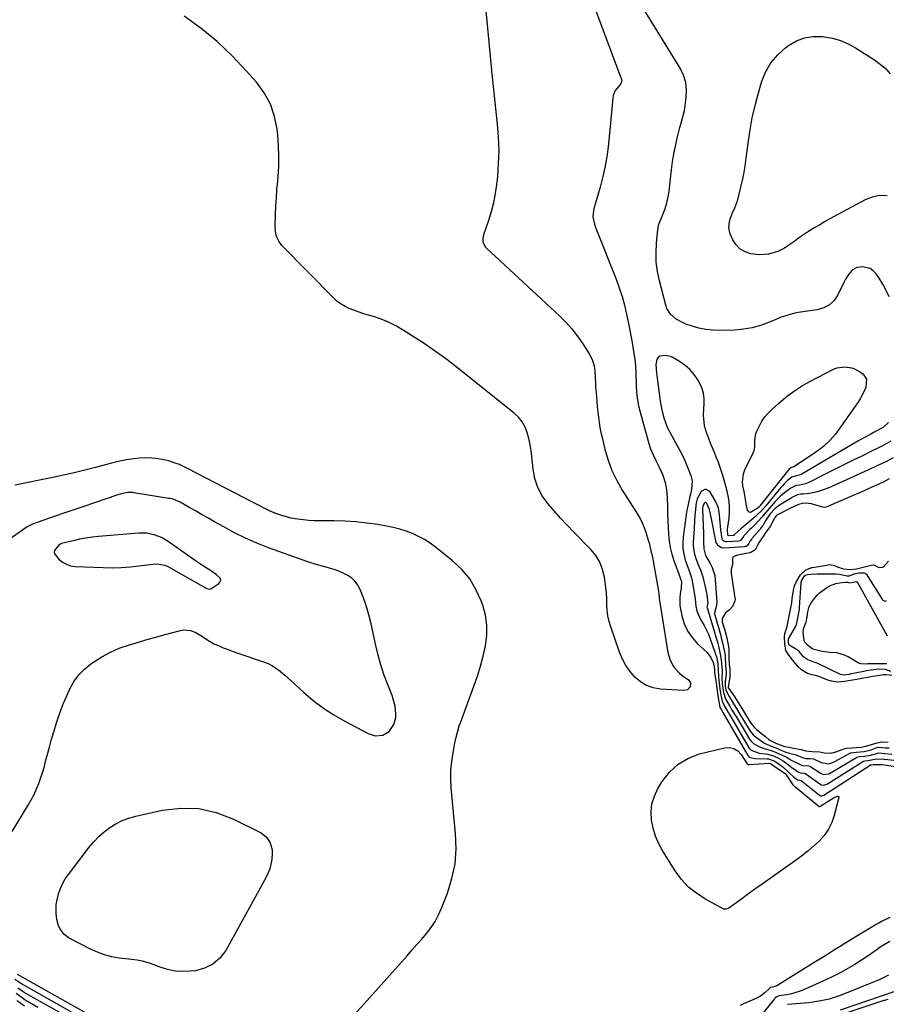
# Model space of a CAD drawing. Units: inches. Extents: x 1890270 to 1895461, y 459005 to 464355.
# Drawn here: x 1893363 to 1893852, y 460100 to 460655 of the extents above; entities that cross this region are included whole.
import ezdxf

# ---------------------------------------------------------------- set-up
doc = ezdxf.new("R2010")
doc.units = ezdxf.units.IN
doc.header["$MEASUREMENT"] = 0
for name, color, linetype in [('1', 7, 'Continuous'), ('7', 7, 'Continuous'), ('8', 7, 'Continuous')]:
    doc.layers.add(name, color=color, linetype=linetype)

msp = doc.modelspace()

# ---------------------------------------------------------------- linework, layer by layer
at = {"layer": '1', "color": 18}
msp.add_polyline3d([(1893468.73, 460334.5, 1730), (1893470.27, 460334.1, 1730), (1893471, 460334.36, 1730), (1893475.5, 460337.27, 1730), (1893476.26, 460338.23, 1730), (1893476.61, 460339.21, 1730), (1893476.33, 460340.22, 1730), (1893474.24, 460342.25, 1730), (1893471.37, 460344.21, 1730), (1893469.91, 460345.15, 1730), (1893466.93, 460347.05, 1730), (1893463.04, 460349.64, 1730), (1893461.12, 460350.97, 1730), (1893447.01, 460360.96, 1730), (1893443.3, 460363.15, 1730), (1893439.17, 460364.72, 1730), (1893434.84, 460365.57, 1730), (1893430.42, 460365.61, 1730), (1893407.77, 460363.76, 1730), (1893404.16, 460363.38, 1730), (1893400.57, 460362.87, 1730), (1893397, 460362.19, 1730), (1893393.46, 460361.39, 1730), (1893386.92, 460359.74, 1730), (1893386.67, 460359.66, 1730), (1893386.16, 460359.49, 1730), (1893385.08, 460358.77, 1730), (1893382.96, 460355.93, 1730), (1893382.73, 460354.86, 1730), (1893383.01, 460353.81, 1730), (1893385.37, 460350.99, 1730), (1893387.39, 460349.36, 1730), (1893389.56, 460348.08, 1730), (1893391.97, 460347.32, 1730), (1893394.53, 460346.91, 1730), (1893410.25, 460346.22, 1730), (1893415.33, 460346.13, 1730), (1893420.4, 460346.23, 1730), (1893425.46, 460346.61, 1730), (1893430.51, 460347.17, 1730), (1893438.32, 460348.26, 1730), (1893440.59, 460348.39, 1730), (1893445.03, 460347.57, 1730), (1893447.09, 460346.62, 1730), (1893467.99, 460334.88, 1730), (1893468.73, 460334.5, 1730)], dxfattribs=at)
at = {"layer": '7', "color": 18}
for points in [[(1893853.61, 460498.89, 1734), (1893851.9, 460502.45, 1734), (1893849.96, 460505.89, 1734), (1893847.86, 460509.26, 1734), (1893846.16, 460511.79, 1734), (1893844.61, 460513.45, 1734), (1893842.86, 460514.71, 1734), (1893838.54, 460515.64, 1734), (1893835.38, 460515.29, 1734), (1893832.76, 460513.92, 1734), (1893830.71, 460511.52, 1734), (1893829.01, 460508.77, 1734), (1893828.26, 460507.33, 1734), (1893824.68, 460499.94, 1734), (1893822.5, 460496.79, 1734), (1893819.89, 460494.24, 1734), (1893816.64, 460492.59, 1734), (1893812.96, 460491.53, 1734), (1893810.07, 460491.18, 1734), (1893807.45, 460490.81, 1734), (1893804.83, 460490.4, 1734), (1893802.23, 460489.92, 1734), (1893799.64, 460489.38, 1734), (1893797.07, 460488.73, 1734), (1893794.54, 460487.99, 1734), (1893792.06, 460487.1, 1734), (1893789.61, 460486.11, 1734), (1893785.46, 460484.3, 1734), (1893780.9, 460482.62, 1734), (1893776.26, 460481.29, 1734), (1893771.49, 460480.51, 1734), (1893766.65, 460480.1, 1734), (1893758.03, 460479.85, 1734), (1893754.07, 460479.96, 1734), (1893750.15, 460480.35, 1734), (1893746.3, 460481.16, 1734), (1893742.49, 460482.25, 1734), (1893738.87, 460483.51, 1734), (1893736.96, 460484.29, 1734), (1893733.4, 460486.3, 1734), (1893730.33, 460488.97, 1734), (1893728.21, 460492.3, 1734), (1893727.52, 460494.2, 1734), (1893724, 460507.87, 1734), (1893722.93, 460513.11, 1734), (1893722.24, 460518.39, 1734), (1893722.11, 460523.7, 1734), (1893722.34, 460529.05, 1734), (1893723.1, 460536.79, 1734), (1893723.65, 460539.71, 1734), (1893724.73, 460542.48, 1734), (1893725.97, 460545.22, 1734), (1893727.01, 460548.04, 1734), (1893728.15, 460551.75, 1734), (1893729.13, 460556.21, 1734), (1893729.46, 460558.48, 1734), (1893730.8, 460570.38, 1734), (1893731.39, 460574.86, 1734), (1893732.1, 460579.32, 1734), (1893732.98, 460583.75, 1734), (1893733.97, 460588.15, 1734), (1893735.46, 460594.19, 1734), (1893735.81, 460595.56, 1734), (1893736.59, 460598.28, 1734), (1893737.42, 460600.98, 1734), (1893738.06, 460603.73, 1734), (1893738.29, 460605.12, 1734), (1893739.13, 460611.17, 1734), (1893739.27, 460615.5, 1734), (1893738.83, 460619.7, 1734), (1893737.55, 460623.73, 1734), (1893735.69, 460627.64, 1734), (1893697.99, 460689.2, 1734)], [(1893679.22, 460683.86, 1734), (1893702.62, 460621.31, 1734), (1893702.73, 460620.85, 1734), (1893702.68, 460619.95, 1734), (1893702.03, 460618.66, 1734), (1893699.12, 460615.03, 1734), (1893697.94, 460612.3, 1734), (1893697.65, 460610.8, 1734), (1893695.21, 460584.97, 1734), (1893694.45, 460578.82, 1734), (1893693.46, 460572.71, 1734), (1893692.13, 460566.67, 1734), (1893690.57, 460560.67, 1734), (1893687.78, 460551.06, 1734), (1893687.46, 460549.89, 1734), (1893686.9, 460547.54, 1734), (1893686.47, 460543.99, 1734), (1893687.44, 460539.69, 1734), (1893688.2, 460537.6, 1734), (1893699.55, 460508.79, 1734), (1893701.31, 460503.95, 1734), (1893702.9, 460499.07, 1734), (1893704.24, 460494.11, 1734), (1893705.41, 460489.09, 1734), (1893706.69, 460482.91, 1734), (1893707.09, 460480.95, 1734), (1893707.87, 460477.03, 1734), (1893708.61, 460473.1, 1734), (1893709.27, 460469.16, 1734), (1893709.91, 460464.82, 1734), (1893710.23, 460462.2, 1734), (1893710.49, 460459.57, 1734), (1893710.65, 460456.94, 1734), (1893710.73, 460454.3, 1734), (1893710.79, 460450.7, 1734), (1893710.83, 460448.93, 1734), (1893711.02, 460445.38, 1734), (1893711.38, 460441.85, 1734), (1893712.01, 460438.37, 1734), (1893712.43, 460436.65, 1734), (1893717.63, 460417.41, 1734), (1893718.86, 460413.55, 1734), (1893720.42, 460409.82, 1734), (1893722.17, 460406.16, 1734), (1893724, 460402.54, 1734), (1893725.88, 460398.34, 1734), (1893727.15, 460394.27, 1734), (1893727.97, 460390.07, 1734), (1893728.32, 460385.81, 1734), (1893728.48, 460380.29, 1734), (1893728.61, 460376.47, 1734), (1893728.75, 460372.65, 1734), (1893728.91, 460368.84, 1734), (1893729.1, 460365.02, 1734), (1893729.46, 460361.24, 1734), (1893730.05, 460357.5, 1734), (1893730.98, 460353.84, 1734), (1893732.13, 460350.22, 1734), (1893735.74, 460340.4, 1734), (1893736.36, 460338.43, 1734), (1893736.31, 460334.75, 1734), (1893735.73, 460331.32, 1734), (1893735.48, 460329.2, 1734), (1893735.56, 460324.96, 1734), (1893735.88, 460322.85, 1734), (1893736.85, 460318.32, 1734), (1893738.16, 460314.16, 1734), (1893739.93, 460310.26, 1734), (1893742.39, 460306.75, 1734), (1893745.31, 460303.51, 1734), (1893750.65, 460298.61, 1734), (1893751.54, 460297.69, 1734), (1893753, 460295.62, 1734), (1893754.29, 460292.81, 1734), (1893754.73, 460291.35, 1734), (1893755, 460288.76, 1734), (1893755.05, 460287.69, 1734), (1893755.11, 460287.12, 1734), (1893755.77, 460282.44, 1734), (1893756.1, 460280.05, 1734), (1893756.8, 460275.26, 1734), (1893757.16, 460272.87, 1734), (1893757.82, 460268.57, 1734), (1893758.06, 460267.63, 1734), (1893758.96, 460266, 1734), (1893759.78, 460264.64, 1734), (1893773.87, 460240.35, 1734), (1893773.96, 460240.2, 1734), (1893774.16, 460239.91, 1734), (1893774.66, 460239.45, 1734), (1893776.87, 460238.76, 1734), (1893778.1, 460238.64, 1734), (1893784.78, 460238.54, 1734), (1893785.51, 460238.5, 1734), (1893789.08, 460237.12, 1734), (1893790.43, 460236.28, 1734), (1893793.56, 460233.91, 1734), (1893797.2, 460230.63, 1734), (1893799.64, 460228.29, 1734), (1893801.85, 460226.6, 1734), (1893803.11, 460226.47, 1734), (1893803.64, 460226.31, 1734), (1893803.88, 460226.16, 1734), (1893814.27, 460218.02, 1734), (1893814.4, 460217.93, 1734), (1893814.96, 460217.68, 1734), (1893815.54, 460217.64, 1734), (1893816.64, 460218.07, 1734), (1893842.92, 460234.96, 1734), (1893842.97, 460234.99, 1734), (1893843.08, 460235.04, 1734), (1893843.38, 460235.09, 1734), (1893844.52, 460235.2, 1734), (1893849.05, 460235.25, 1734), (1893849.37, 460235.21, 1734), (1893849.54, 460235.19, 1734), (1893857.17, 460234.16, 1734)], [(1893626.15, 460659.98, 1736), (1893626.68, 460654.12, 1736), (1893627.22, 460648.26, 1736), (1893629.26, 460626.54, 1736), (1893629.33, 460625.83, 1736), (1893629.49, 460624.43, 1736), (1893629.92, 460620.91, 1736), (1893632.56, 460596.18, 1736), (1893633.12, 460588.77, 1736), (1893633.37, 460581.36, 1736), (1893633.15, 460573.95, 1736), (1893632.62, 460566.53, 1736), (1893632.18, 460562.18, 1736), (1893631.45, 460556.98, 1736), (1893630.49, 460551.84, 1736), (1893629.16, 460546.78, 1736), (1893627.59, 460541.78, 1736), (1893624.77, 460533.82, 1736), (1893624.36, 460531.83, 1736), (1893624.48, 460529.8, 1736), (1893625.74, 460527.09, 1736), (1893626.42, 460526.33, 1736), (1893667.76, 460487.99, 1736), (1893671.26, 460484.48, 1736), (1893674.57, 460480.82, 1736), (1893677.61, 460476.92, 1736), (1893680.45, 460472.86, 1736), (1893684.14, 460467.14, 1736), (1893684.93, 460465.79, 1736), (1893686.23, 460462.97, 1736), (1893687.11, 460459.98, 1736), (1893687.6, 460456.9, 1736), (1893687.77, 460453.42, 1736), (1893687.93, 460450.04, 1736), (1893688.04, 460448.36, 1736), (1893688.43, 460442.68, 1736), (1893688.65, 460439.75, 1736), (1893688.91, 460436.83, 1736), (1893689.22, 460433.91, 1736), (1893689.56, 460430.99, 1736), (1893689.96, 460428.09, 1736), (1893690.44, 460425.2, 1736), (1893691.01, 460422.32, 1736), (1893691.65, 460419.46, 1736), (1893693.23, 460412.84, 1736), (1893695.01, 460406.8, 1736), (1893697.16, 460400.92, 1736), (1893699.9, 460395.29, 1736), (1893703.02, 460389.82, 1736), (1893711.68, 460376.28, 1736), (1893713.07, 460373.9, 1736), (1893714.33, 460371.44, 1736), (1893715.39, 460368.9, 1736), (1893716.32, 460366.29, 1736), (1893717.74, 460361.69, 1736), (1893718.12, 460360.27, 1736), (1893718.81, 460357.4, 1736), (1893719.24, 460355.76, 1736), (1893720.06, 460352.21, 1736), (1893720.29, 460351.01, 1736), (1893723.47, 460332.98, 1736), (1893723.7, 460331.37, 1736), (1893724.06, 460327.34, 1736), (1893724.18, 460326.54, 1736), (1893728.79, 460298.43, 1736), (1893729.81, 460294.65, 1736), (1893731.55, 460291.14, 1736), (1893732.7, 460289.54, 1736), (1893735.37, 460286.7, 1736), (1893736.9, 460285.46, 1736), (1893740.33, 460283, 1736), (1893741.54, 460281.24, 1736), (1893741.32, 460279.11, 1736), (1893739.76, 460277.44, 1736), (1893737.54, 460276.92, 1736), (1893724.52, 460277.8, 1736), (1893720.5, 460278.53, 1736), (1893716.74, 460279.8, 1736), (1893713.36, 460281.87, 1736), (1893710.22, 460284.47, 1736), (1893707.52, 460287.67, 1736), (1893705.13, 460291.05, 1736), (1893703.2, 460294.71, 1736), (1893701.57, 460298.56, 1736), (1893696.56, 460312.88, 1736), (1893695.65, 460315.94, 1736), (1893694.95, 460319.05, 1736), (1893694.56, 460322.2, 1736), (1893694.37, 460325.39, 1736), (1893694.27, 460328.6, 1736), (1893694.09, 460331.81, 1736), (1893693.79, 460335.01, 1736), (1893693.4, 460338.2, 1736), (1893693.02, 460340.9, 1736), (1893691.97, 460345.23, 1736), (1893690.42, 460349.32, 1736), (1893688.12, 460353.04, 1736), (1893685.32, 460356.51, 1736), (1893675.79, 460366.19, 1736), (1893671.99, 460370.15, 1736), (1893668.25, 460374.15, 1736), (1893664.6, 460378.24, 1736), (1893661.01, 460382.38, 1736), (1893657.93, 460386.76, 1736), (1893655.44, 460391.39, 1736), (1893653.83, 460396.39, 1736), (1893652.8, 460401.65, 1736), (1893652.08, 460408.8, 1736), (1893651.64, 460412.22, 1736), (1893651.08, 460415.61, 1736), (1893650.33, 460418.98, 1736), (1893649.46, 460422.31, 1736), (1893648.23, 460425.45, 1736), (1893646.65, 460428.36, 1736), (1893644.57, 460430.92, 1736), (1893642.14, 460433.26, 1736), (1893610.29, 460458.67, 1736), (1893604.09, 460463.44, 1736), (1893597.79, 460468.07, 1736), (1893591.33, 460472.48, 1736), (1893584.77, 460476.75, 1736), (1893579.19, 460480.25, 1736), (1893575.27, 460482.49, 1736), (1893571.25, 460484.51, 1736), (1893567.08, 460486.19, 1736), (1893562.8, 460487.65, 1736), (1893559.23, 460488.71, 1736), (1893556.68, 460489.51, 1736), (1893554.14, 460490.35, 1736), (1893551.62, 460491.26, 1736), (1893549.12, 460492.21, 1736), (1893546.73, 460493.33, 1736), (1893544.45, 460494.64, 1736), (1893542.36, 460496.23, 1736), (1893540.39, 460498, 1736), (1893511.11, 460527.8, 1736), (1893509.3, 460530.13, 1736), (1893508.09, 460532.82, 1736), (1893507.43, 460535.73, 1736), (1893507.29, 460538.71, 1736), (1893507.52, 460545.17, 1736), (1893507.74, 460549.91, 1736), (1893508, 460554.64, 1736), (1893508.34, 460559.37, 1736), (1893508.74, 460564.09, 1736), (1893508.95, 460566.39, 1736), (1893509.31, 460572.25, 1736), (1893509.45, 460578.12, 1736), (1893509.24, 460583.99, 1736), (1893508.81, 460589.85, 1736), (1893508.46, 460593.25, 1736), (1893507, 460600.51, 1736), (1893504.71, 460607.41, 1736), (1893501.18, 460613.76, 1736), (1893496.82, 460619.75, 1736), (1893491.24, 460626.06, 1736), (1893483.12, 460634.58, 1736), (1893474.61, 460642.66, 1736), (1893465.53, 460650.07, 1736), (1893456.06, 460657.06, 1736)], [(1893852.49, 460555.79, 1736), (1893848.22, 460555.96, 1736), (1893844.04, 460555.07, 1736), (1893839.93, 460553.49, 1736), (1893822.5, 460544.09, 1736), (1893819.77, 460542.59, 1736), (1893817.06, 460541.06, 1736), (1893814.37, 460539.49, 1736), (1893811.7, 460537.89, 1736), (1893808.13, 460535.7, 1736), (1893804.72, 460533.45, 1736), (1893803.05, 460532.28, 1736), (1893799.71, 460529.91, 1736), (1893796.38, 460527.55, 1736), (1893794.48, 460526.32, 1736), (1893790.73, 460524.45, 1736), (1893788.75, 460523.72, 1736), (1893785.46, 460522.85, 1736), (1893780.48, 460522.47, 1736), (1893775.61, 460523.06, 1736), (1893772.35, 460524.11, 1736), (1893769.5, 460525.69, 1736), (1893767.25, 460528.06, 1736), (1893765.41, 460530.95, 1736), (1893763.94, 460534.34, 1736), (1893763.12, 460537.73, 1736), (1893763.48, 460541.21, 1736), (1893764.09, 460543.17, 1736), (1893765.25, 460546.14, 1736), (1893766.61, 460549.04, 1736), (1893767.73, 460552.02, 1736), (1893768.18, 460553.55, 1736), (1893769.61, 460559.19, 1736), (1893770.64, 460563.58, 1736), (1893771.55, 460567.99, 1736), (1893772.29, 460572.43, 1736), (1893772.92, 460576.89, 1736), (1893773.77, 460583.84, 1736), (1893774.94, 460591.76, 1736), (1893776.36, 460599.62, 1736), (1893778.17, 460607.4, 1736), (1893780.24, 460615.13, 1736), (1893781.61, 460619.78, 1736), (1893783.9, 460625.45, 1736), (1893786.84, 460630.67, 1736), (1893790.72, 460635.23, 1736), (1893795.25, 460639.34, 1736), (1893796.8, 460640.49, 1736), (1893801.23, 460643.04, 1736), (1893805.86, 460644.86, 1736), (1893810.78, 460645.56, 1736), (1893815.9, 460645.53, 1736), (1893816.95, 460645.4, 1736), (1893821.6, 460644.51, 1736), (1893826.11, 460643.22, 1736), (1893830.4, 460641.35, 1736), (1893834.56, 460639.09, 1736), (1893845.26, 460632.33, 1736), (1893848.47, 460630.01, 1736), (1893851.46, 460627.47, 1736), (1893854.13, 460624.59, 1736)], [(1893853.18, 460428.03, 1732), (1893850.4, 460425.32, 1732), (1893846.91, 460423.44, 1732), (1893845.11, 460422.48, 1732), (1893843.23, 460421.47, 1732), (1893839.56, 460419.46, 1732), (1893835.93, 460417.4, 1732), (1893803.9, 460398.75, 1732), (1893802.82, 460398.24, 1732), (1893800.48, 460397.7, 1732), (1893798.72, 460397.15, 1732), (1893796.29, 460395.23, 1732), (1893794.3, 460393.38, 1732), (1893793.37, 460392.4, 1732), (1893792.47, 460391.37, 1732), (1893783.95, 460381.12, 1732), (1893781.09, 460377.87, 1732), (1893779.56, 460376.33, 1732), (1893778.76, 460375.6, 1732), (1893777.94, 460374.89, 1732), (1893769.84, 460368.17, 1732), (1893766.38, 460364.95, 1732), (1893766.21, 460364.63, 1732), (1893766.17, 460364.56, 1732), (1893765.89, 460364.36, 1732), (1893763.08, 460364.2, 1732), (1893762.8, 460364.33, 1732), (1893762.59, 460364.56, 1732), (1893762.54, 460364.7, 1732), (1893762.44, 460367.66, 1732), (1893762.58, 460369.22, 1732), (1893763.23, 460374.03, 1732), (1893763.49, 460377.21, 1732), (1893763.53, 460380.38, 1732), (1893763.23, 460383.54, 1732), (1893762.71, 460386.68, 1732), (1893761.95, 460390.13, 1732), (1893760.95, 460394.17, 1732), (1893759.82, 460398.17, 1732), (1893758.5, 460402.1, 1732), (1893757.04, 460406, 1732), (1893756.03, 460408.5, 1732), (1893754.97, 460411.11, 1732), (1893753.91, 460413.72, 1732), (1893752.84, 460416.33, 1732), (1893751.77, 460418.93, 1732), (1893750.46, 460422.31, 1732), (1893749.46, 460426.15, 1732), (1893749.14, 460428.12, 1732), (1893748.87, 460432.1, 1732), (1893749, 460436.09, 1732), (1893749.21, 460438.45, 1732), (1893749.19, 460441.57, 1732), (1893748.8, 460444.6, 1732), (1893747.87, 460447.51, 1732), (1893746.57, 460450.34, 1732), (1893745.61, 460452.01, 1732), (1893743.51, 460455.06, 1732), (1893741.15, 460457.85, 1732), (1893738.37, 460460.24, 1732), (1893735.33, 460462.35, 1732), (1893731.57, 460464.55, 1732), (1893730.15, 460465.2, 1732), (1893727.19, 460465.82, 1732), (1893724.18, 460465.36, 1732), (1893723.2, 460464.71, 1732), (1893722.57, 460463.72, 1732), (1893721.99, 460460.42, 1732), (1893722.28, 460456.12, 1732), (1893722.5, 460454.41, 1732), (1893724.16, 460441.58, 1732), (1893724.59, 460438.82, 1732), (1893725.11, 460436.07, 1732), (1893725.77, 460433.36, 1732), (1893726.53, 460430.67, 1732), (1893727.44, 460428.02, 1732), (1893728.45, 460425.42, 1732), (1893729.63, 460422.89, 1732), (1893730.91, 460420.41, 1732), (1893735.48, 460412.15, 1732), (1893736.92, 460409.41, 1732), (1893738.27, 460406.64, 1732), (1893739.49, 460403.81, 1732), (1893740.63, 460400.94, 1732), (1893741.67, 460398.12, 1732), (1893742.38, 460395.11, 1732), (1893742.01, 460390.18, 1732), (1893741.51, 460387.59, 1732), (1893741.22, 460386.31, 1732), (1893740.18, 460381.86, 1732), (1893739.29, 460377.61, 1732), (1893739.02, 460375.9, 1732), (1893737.38, 460363.49, 1732), (1893737.17, 460360.23, 1732), (1893737.25, 460356.99, 1732), (1893737.77, 460353.79, 1732), (1893738.58, 460350.62, 1732), (1893740.14, 460345.88, 1732), (1893740.69, 460344.34, 1732), (1893742.09, 460340.53, 1732), (1893742.26, 460339.74, 1732), (1893743.79, 460331.09, 1732), (1893744.06, 460328.65, 1732), (1893744.46, 460324.59, 1732), (1893745.12, 460321.84, 1732), (1893746.19, 460319.1, 1732), (1893747.98, 460315.93, 1732), (1893749.23, 460313.68, 1732), (1893750.38, 460311.4, 1732), (1893751.41, 460309.05, 1732), (1893752.36, 460306.67, 1732), (1893755.49, 460298.08, 1732), (1893756.31, 460295.31, 1732), (1893756.91, 460291.79, 1732), (1893757.18, 460288.9, 1732), (1893757.27, 460284.53, 1732), (1893757.61, 460281.38, 1732), (1893758.07, 460277.89, 1732), (1893758.64, 460274.41, 1732), (1893759.32, 460270.96, 1732), (1893760.64, 460268.15, 1732), (1893762.82, 460264.58, 1732), (1893763.26, 460263.84, 1732), (1893763.48, 460263.47, 1732), (1893774.31, 460244.97, 1732), (1893774.63, 460244.47, 1732), (1893775.65, 460243.42, 1732), (1893780.2, 460241.74, 1732), (1893783.84, 460241.25, 1732), (1893785.15, 460241.05, 1732), (1893788.33, 460240.11, 1732), (1893791.06, 460238.83, 1732), (1893793.78, 460237.28, 1732), (1893796.8, 460235.01, 1732), (1893798.8, 460233.37, 1732), (1893802.66, 460230.96, 1732), (1893803.38, 460230.65, 1732), (1893805.75, 460230.43, 1732), (1893806.19, 460230.26, 1732), (1893806.4, 460230.15, 1732), (1893806.6, 460230.02, 1732), (1893814.44, 460224.28, 1732), (1893815.43, 460223.77, 1732), (1893816.73, 460223.65, 1732), (1893817.88, 460223.97, 1732), (1893818.44, 460224.25, 1732), (1893818.71, 460224.41, 1732), (1893839.02, 460237.12, 1732), (1893839.78, 460237.41, 1732), (1893841.63, 460237.53, 1732), (1893846.28, 460238.46, 1732), (1893850.64, 460238.31, 1732), (1893851.15, 460238.25, 1732), (1893856.09, 460237.7, 1732)], [(1893840.76, 460452.35, 1734), (1893840.33, 460448.01, 1734), (1893839.45, 460445.74, 1734), (1893837.24, 460441.41, 1734), (1893835.92, 460439.36, 1734), (1893824.64, 460423.35, 1734), (1893823.22, 460421.46, 1734), (1893820.11, 460417.91, 1734), (1893816.64, 460414.68, 1734), (1893814.81, 460413.18, 1734), (1893810.96, 460410.43, 1734), (1893799.7, 460403.07, 1734), (1893799.54, 460402.99, 1734), (1893799.22, 460402.85, 1734), (1893798.53, 460402.71, 1734), (1893798.23, 460402.6, 1734), (1893797.12, 460401.63, 1734), (1893796.26, 460400.66, 1734), (1893780.83, 460381.21, 1734), (1893780.58, 460380.9, 1734), (1893780.05, 460380.3, 1734), (1893779.19, 460379.47, 1734), (1893775.37, 460377.37, 1734), (1893774.63, 460377.43, 1734), (1893773.58, 460378.62, 1734), (1893772.84, 460382.1, 1734), (1893772.29, 460385.85, 1734), (1893771.73, 460389.11, 1734), (1893771.09, 460392.22, 1734), (1893770.84, 460394.55, 1734), (1893771.39, 460399.08, 1734), (1893772.2, 460401.29, 1734), (1893776.91, 460411, 1734), (1893777.42, 460412.3, 1734), (1893777.8, 460414.36, 1734), (1893777.79, 460417.81, 1734), (1893778.37, 460421.79, 1734), (1893778.88, 460423.05, 1734), (1893780.35, 460426.05, 1734), (1893781.83, 460428.68, 1734), (1893783.5, 460431.18, 1734), (1893785.45, 460433.46, 1734), (1893787.58, 460435.61, 1734), (1893791.12, 460438.79, 1734), (1893795.28, 460442.26, 1734), (1893799.59, 460445.51, 1734), (1893804.12, 460448.43, 1734), (1893808.81, 460451.13, 1734), (1893821.73, 460457.95, 1734), (1893824, 460458.84, 1734), (1893828.69, 460459.4, 1734), (1893832.29, 460458.76, 1734), (1893834.09, 460458.16, 1734), (1893837.39, 460456.43, 1734), (1893838.96, 460455.23, 1734), (1893840.76, 460452.35, 1734)], [(1893549.13, 460090.99, 1734), (1893581.66, 460127.47, 1734), (1893584.43, 460130.6, 1734), (1893587.2, 460133.74, 1734), (1893589.94, 460136.91, 1734), (1893592.67, 460140.08, 1734), (1893595.2, 460143.37, 1734), (1893597.5, 460146.81, 1734), (1893599.44, 460150.46, 1734), (1893601.14, 460154.25, 1734), (1893604.43, 460162.72, 1734), (1893606.98, 460170.95, 1734), (1893608.73, 460179.28, 1734), (1893609.31, 460187.78, 1734), (1893609.09, 460196.38, 1734), (1893606.61, 460222.16, 1734), (1893606.33, 460227.1, 1734), (1893606.44, 460232.04, 1734), (1893606.88, 460236.97, 1734), (1893607.62, 460241.87, 1734), (1893608.45, 460246.36, 1734), (1893609.19, 460249.97, 1734), (1893610.05, 460253.55, 1734), (1893611.12, 460257.07, 1734), (1893611.73, 460258.81, 1734), (1893619.4, 460279.37, 1734), (1893621.34, 460284.99, 1734), (1893623.12, 460290.65, 1734), (1893624.63, 460296.39, 1734), (1893625.96, 460302.19, 1734), (1893626.66, 460307.98, 1734), (1893626.73, 460313.73, 1734), (1893625.85, 460319.41, 1734), (1893624.34, 460325.05, 1734), (1893623.49, 460327.42, 1734), (1893620.56, 460333.85, 1734), (1893617, 460339.83, 1734), (1893612.49, 460345.15, 1734), (1893607.36, 460350.01, 1734), (1893597.69, 460357.74, 1734), (1893594.63, 460359.98, 1734), (1893591.46, 460362.04, 1734), (1893588.13, 460363.83, 1734), (1893584.69, 460365.43, 1734), (1893581.13, 460366.77, 1734), (1893577.52, 460367.94, 1734), (1893573.84, 460368.86, 1734), (1893570.12, 460369.62, 1734), (1893565.28, 460370.44, 1734), (1893559.08, 460371.33, 1734), (1893552.87, 460372.01, 1734), (1893546.63, 460372.37, 1734), (1893540.38, 460372.52, 1734), (1893532.45, 460372.51, 1734), (1893529.34, 460372.59, 1734), (1893526.23, 460372.76, 1734), (1893523.14, 460373.08, 1734), (1893518.65, 460373.72, 1734), (1893516.29, 460374.17, 1734), (1893511.64, 460375.37, 1734), (1893508.33, 460376.49, 1734), (1893504.87, 460377.87, 1734), (1893501.52, 460379.47, 1734), (1893498.22, 460381.19, 1734), (1893494.91, 460382.9, 1734), (1893457.94, 460402.11, 1734), (1893455.65, 460403.22, 1734), (1893453.32, 460404.25, 1734), (1893450.93, 460405.14, 1734), (1893447.26, 460406.32, 1734), (1893443.58, 460407.23, 1734), (1893439.83, 460407.77, 1734), (1893437.76, 460407.93, 1734), (1893434.33, 460408.05, 1734), (1893430.91, 460407.96, 1734), (1893427.51, 460407.61, 1734), (1893423.52, 460406.91, 1734), (1893420.7, 460406.35, 1734), (1893417.88, 460405.75, 1734), (1893415.08, 460405.08, 1734), (1893412.29, 460404.36, 1734), (1893405.92, 460402.66, 1734), (1893399.93, 460401.11, 1734), (1893393.93, 460399.65, 1734), (1893387.91, 460398.3, 1734), (1893381.86, 460397.02, 1734), (1893360.55, 460392.74, 1734)], [(1893855.8, 460408.04, 1728), (1893851.23, 460405.72, 1728), (1893846.61, 460403.49, 1728), (1893841.95, 460401.34, 1728), (1893821.29, 460392.03, 1728), (1893819.49, 460391.26, 1728), (1893815.83, 460389.86, 1728), (1893813.2, 460388.99, 1728), (1893808.68, 460388, 1728), (1893804.96, 460387.67, 1728), (1893803.6, 460387.53, 1728), (1893801.85, 460387.15, 1728), (1893798.58, 460385.66, 1728), (1893798.19, 460385.43, 1728), (1893791.65, 460381.35, 1728), (1893789.18, 460379.45, 1728), (1893786.49, 460376.46, 1728), (1893784.09, 460373.05, 1728), (1893782.23, 460369.95, 1728), (1893781.41, 460368.84, 1728), (1893780.75, 460367.97, 1728), (1893776.3, 460362.83, 1728), (1893776.02, 460362.48, 1728), (1893775.24, 460361.38, 1728), (1893774.42, 460359.81, 1728), (1893773.39, 460358.52, 1728), (1893772.66, 460358.14, 1728), (1893772.27, 460358.03, 1728), (1893771.86, 460357.97, 1728), (1893760.55, 460357.19, 1728), (1893759.04, 460357.34, 1728), (1893757.09, 460358.5, 1728), (1893756.28, 460359.74, 1728), (1893756.04, 460360.46, 1728), (1893752.92, 460375.6, 1728), (1893752.79, 460376.28, 1728), (1893752.3, 460379.02, 1728), (1893750.66, 460382.42, 1728), (1893750.3, 460382.71, 1728), (1893749.94, 460382.84, 1728), (1893749.58, 460382.72, 1728), (1893749.21, 460382.43, 1728), (1893748.68, 460381.51, 1728), (1893748.34, 460379.82, 1728), (1893748.34, 460379.11, 1728), (1893748.78, 460365.42, 1728), (1893748.83, 460363.87, 1728), (1893748.89, 460360.76, 1728), (1893748.97, 460356.9, 1728), (1893750.07, 460353.08, 1728), (1893750.82, 460351.66, 1728), (1893752.67, 460348.49, 1728), (1893753.77, 460346.34, 1728), (1893755.21, 460341.73, 1728), (1893755.51, 460339.33, 1728), (1893756.3, 460326.94, 1728), (1893756.22, 460324.85, 1728), (1893755.08, 460320.79, 1728), (1893755.11, 460319.78, 1728), (1893755.16, 460319.58, 1728), (1893758.36, 460308.45, 1728), (1893758.85, 460306.65, 1728), (1893759.74, 460303.03, 1728), (1893760.13, 460301.21, 1728), (1893760.83, 460297.72, 1728), (1893760.89, 460297.47, 1728), (1893761.02, 460296.67, 1728), (1893761.03, 460296.03, 1728), (1893761.31, 460291.29, 1728), (1893761.59, 460287.37, 1728), (1893761.57, 460286.42, 1728), (1893761.16, 460282.03, 1728), (1893761.09, 460279.49, 1728), (1893761.45, 460277.22, 1728), (1893763.23, 460273.6, 1728), (1893765.66, 460269.74, 1728), (1893768.05, 460265.82, 1728), (1893770.18, 460262.3, 1728), (1893770.65, 460261.52, 1728), (1893770.88, 460261.14, 1728), (1893775.18, 460254.11, 1728), (1893776.78, 460252.02, 1728), (1893777.56, 460251.32, 1728), (1893777.98, 460250.99, 1728), (1893782.62, 460247.7, 1728), (1893782.89, 460247.51, 1728), (1893784.36, 460246.78, 1728), (1893788.05, 460245.3, 1728), (1893790.5, 460244.29, 1728), (1893791.72, 460243.77, 1728), (1893795.25, 460242.26, 1728), (1893797.13, 460241.74, 1728), (1893800.48, 460240.98, 1728), (1893804.75, 460239.24, 1728), (1893805.21, 460239.07, 1728), (1893806.62, 460238.73, 1728), (1893808.72, 460238.64, 1728), (1893810.93, 460238.39, 1728), (1893815.18, 460236.32, 1728), (1893819.6, 460235.73, 1728), (1893821.79, 460236.41, 1728), (1893822.82, 460236.91, 1728), (1893831.14, 460241.49, 1728), (1893831.82, 460241.81, 1728), (1893835.21, 460242.27, 1728), (1893839.44, 460242.58, 1728), (1893843.42, 460243.61, 1728), (1893847.22, 460245.03, 1728), (1893847.46, 460245.03, 1728), (1893851.28, 460244.75, 1728), (1893853.48, 460244.62, 1728)], [(1893853.58, 460396.23, 1726), (1893850.45, 460394.66, 1726), (1893847.3, 460393.14, 1726), (1893844.12, 460391.67, 1726), (1893840.94, 460390.22, 1726), (1893837.74, 460388.8, 1726), (1893834.53, 460387.4, 1726), (1893818.01, 460380.28, 1726), (1893816.96, 460380.07, 1726), (1893812.28, 460381.44, 1726), (1893809.82, 460382.23, 1726), (1893806.39, 460382.56, 1726), (1893804.66, 460382.42, 1726), (1893802.46, 460381.77, 1726), (1893800.33, 460380.85, 1726), (1893799.27, 460380.36, 1726), (1893798.74, 460380.11, 1726), (1893798.22, 460379.84, 1726), (1893791.73, 460376.55, 1726), (1893790.17, 460375.72, 1726), (1893789.1, 460374.5, 1726), (1893788.66, 460373.75, 1726), (1893786.44, 460369.46, 1726), (1893785.78, 460368.4, 1726), (1893783.61, 460365.56, 1726), (1893782.43, 460363.83, 1726), (1893780.23, 460360.65, 1726), (1893777.91, 460356.33, 1726), (1893775.6, 460354.71, 1726), (1893775.05, 460354.56, 1726), (1893768.03, 460353.17, 1726), (1893766.53, 460352.75, 1726), (1893765.66, 460352.29, 1726), (1893765.36, 460351.97, 1726), (1893765.12, 460351.1, 1726), (1893765.14, 460347.88, 1726), (1893764.46, 460345.44, 1726), (1893764.36, 460343.11, 1726), (1893764.4, 460342.83, 1726), (1893766.57, 460329.17, 1726), (1893766.63, 460328.46, 1726), (1893766.5, 460327.27, 1726), (1893765.15, 460324.27, 1726), (1893763.43, 460322.45, 1726), (1893761.33, 460320.66, 1726), (1893759.32, 460317.52, 1726), (1893759.42, 460315.75, 1726), (1893760.8, 460311.01, 1726), (1893761.36, 460308.99, 1726), (1893762, 460306.39, 1726), (1893762.61, 460303.57, 1726), (1893763.05, 460300.63, 1726), (1893763.09, 460298.09, 1726), (1893763.12, 460295.45, 1726), (1893763.38, 460291.69, 1726), (1893763.63, 460289.22, 1726), (1893763.78, 460286.22, 1726), (1893763.69, 460285.02, 1726), (1893763.61, 460284.42, 1726), (1893762.74, 460279.01, 1726), (1893762.73, 460278.94, 1726), (1893762.75, 460278.5, 1726), (1893762.89, 460278.2, 1726), (1893765.16, 460275.15, 1726), (1893766.15, 460273.74, 1726), (1893767.39, 460271.8, 1726), (1893768.89, 460269.33, 1726), (1893770.4, 460266.86, 1726), (1893771.91, 460264.4, 1726), (1893773.11, 460262.42, 1726), (1893775.59, 460258.52, 1726), (1893777.57, 460256.11, 1726), (1893778.49, 460255.26, 1726), (1893781.83, 460252.54, 1726), (1893783.73, 460250.98, 1726), (1893785.64, 460249.39, 1726), (1893786.56, 460248.76, 1726), (1893790.06, 460247.02, 1726), (1893794.68, 460245.47, 1726), (1893797.15, 460245, 1726), (1893799.62, 460244.56, 1726), (1893803.93, 460243.67, 1726), (1893806.3, 460243.02, 1726), (1893809.9, 460242.67, 1726), (1893814.53, 460242.32, 1726), (1893816.97, 460241.76, 1726), (1893819.68, 460241.62, 1726), (1893822.25, 460241.99, 1726), (1893823.56, 460242.37, 1726), (1893827.05, 460243.79, 1726), (1893829.48, 460244.45, 1726), (1893832.42, 460244.66, 1726), (1893834.86, 460244.77, 1726), (1893837.84, 460245.06, 1726), (1893840.47, 460245.56, 1726), (1893843.55, 460246.53, 1726), (1893846.72, 460247.54, 1726), (1893849.38, 460248, 1726), (1893852.96, 460247.91, 1726)], [(1893358.93, 460197.55, 1732), (1893368.08, 460212.41, 1732), (1893369.79, 460215.36, 1732), (1893371.37, 460218.38, 1732), (1893372.77, 460221.49, 1732), (1893374.05, 460224.65, 1732), (1893375.18, 460227.88, 1732), (1893376.24, 460231.13, 1732), (1893377.2, 460234.41, 1732), (1893378.09, 460237.71, 1732), (1893378.75, 460240.36, 1732), (1893379.97, 460244.98, 1732), (1893381.24, 460249.59, 1732), (1893382.61, 460254.18, 1732), (1893384.04, 460258.74, 1732), (1893384.77, 460261.01, 1732), (1893386.29, 460265.4, 1732), (1893387.94, 460269.74, 1732), (1893389.76, 460274.01, 1732), (1893391.71, 460278.22, 1732), (1893394.02, 460282.17, 1732), (1893396.68, 460285.82, 1732), (1893399.86, 460289.03, 1732), (1893403.39, 460291.94, 1732), (1893404.88, 460293, 1732), (1893409.56, 460295.95, 1732), (1893414.38, 460298.59, 1732), (1893419.44, 460300.75, 1732), (1893424.65, 460302.58, 1732), (1893431.32, 460304.57, 1732), (1893435.71, 460305.86, 1732), (1893440.11, 460307.12, 1732), (1893444.52, 460308.33, 1732), (1893448.94, 460309.52, 1732), (1893453.91, 460310.83, 1732), (1893455.83, 460311.12, 1732), (1893459.6, 460310.8, 1732), (1893462.24, 460309.82, 1732), (1893466.27, 460307.49, 1732), (1893468.77, 460305.63, 1732), (1893472.81, 460303.35, 1732), (1893475.35, 460302.25, 1732), (1893478.06, 460301.11, 1732), (1893480.79, 460300.01, 1732), (1893483.55, 460298.99, 1732), (1893486.33, 460298.01, 1732), (1893501.29, 460292.96, 1732), (1893503.41, 460292.11, 1732), (1893505.44, 460291.12, 1732), (1893509.2, 460288.57, 1732), (1893512.72, 460285.61, 1732), (1893514.45, 460284.1, 1732), (1893516.16, 460282.56, 1732), (1893523.37, 460276.01, 1732), (1893528.83, 460271.41, 1732), (1893534.5, 460267.1, 1732), (1893540.47, 460263.23, 1732), (1893546.65, 460259.66, 1732), (1893559.73, 460252.75, 1732), (1893563.77, 460251.51, 1732), (1893567.98, 460251.85, 1732), (1893571.6, 460253.82, 1732), (1893574.24, 460257.81, 1732), (1893575.3, 460261.82, 1732), (1893575.41, 460263.88, 1732), (1893574.97, 460268.06, 1732), (1893573.92, 460272.16, 1732), (1893573.21, 460274.15, 1732), (1893570.6, 460280.73, 1732), (1893568.65, 460286.04, 1732), (1893566.88, 460291.41, 1732), (1893565.37, 460296.85, 1732), (1893564.04, 460302.35, 1732), (1893561.39, 460314.59, 1732), (1893560.37, 460318.79, 1732), (1893559.22, 460322.95, 1732), (1893557.86, 460327.05, 1732), (1893556.36, 460331.1, 1732), (1893555.23, 460333.95, 1732), (1893553.96, 460336.34, 1732), (1893552.42, 460338.49, 1732), (1893550.46, 460340.26, 1732), (1893548.21, 460341.78, 1732), (1893545.71, 460343.01, 1732), (1893543.16, 460344.13, 1732), (1893540.54, 460345.09, 1732), (1893537.88, 460345.93, 1732), (1893534.73, 460346.81, 1732), (1893530.48, 460348.06, 1732), (1893526.24, 460349.37, 1732), (1893522.04, 460350.77, 1732), (1893517.85, 460352.24, 1732), (1893503.5, 460357.45, 1732), (1893497.02, 460360, 1732), (1893490.65, 460362.75, 1732), (1893484.42, 460365.83, 1732), (1893478.3, 460369.12, 1732), (1893473.16, 460372.05, 1732), (1893469.67, 460374.04, 1732), (1893466.19, 460376.02, 1732), (1893462.71, 460378.01, 1732), (1893459.23, 460379.99, 1732), (1893453.75, 460383.1, 1732), (1893449.8, 460384.71, 1732), (1893448.14, 460385.1, 1732), (1893447.29, 460385.26, 1732), (1893427.55, 460388.44, 1732), (1893427, 460388.52, 1732), (1893424.25, 460388.61, 1732), (1893420.51, 460387.84, 1732), (1893418.69, 460387.28, 1732), (1893404.92, 460382.61, 1732), (1893399.34, 460380.72, 1732), (1893393.76, 460378.81, 1732), (1893388.19, 460376.89, 1732), (1893382.61, 460374.97, 1732), (1893373.59, 460371.85, 1732), (1893372.54, 460371.46, 1732), (1893370.46, 460370.63, 1732), (1893367.44, 460369.15, 1732), (1893365.56, 460367.93, 1732), (1893358.39, 460362.82, 1732)], [(1893854.98, 460285.49, 1726), (1893851.84, 460285.88, 1726), (1893850.11, 460285.81, 1726), (1893849.21, 460285.66, 1726), (1893845.67, 460285.04, 1726), (1893844.15, 460284.79, 1726), (1893841.59, 460284.39, 1726), (1893839.06, 460283.96, 1726), (1893835.36, 460283.23, 1726), (1893832.79, 460282.77, 1726), (1893828.44, 460282.03, 1726), (1893824.66, 460281.62, 1726), (1893820.96, 460282.14, 1726), (1893819.05, 460282.77, 1726), (1893814.9, 460284.54, 1726), (1893813.86, 460284.95, 1726), (1893812.74, 460285.31, 1726), (1893810.13, 460285.88, 1726), (1893807.55, 460286.6, 1726), (1893804.06, 460288.55, 1726), (1893802.14, 460290.3, 1726), (1893799.09, 460294.21, 1726), (1893796.5, 460297.54, 1726), (1893795.31, 460299.44, 1726), (1893794.8, 460303.34, 1726), (1893794.44, 460307.3, 1726), (1893794.76, 460309.07, 1726), (1893796, 460312.96, 1726), (1893796.39, 460315.18, 1726), (1893796.89, 460317.95, 1726), (1893797.48, 460320.74, 1726), (1893798.07, 460323.52, 1726), (1893798.58, 460326.32, 1726), (1893798.92, 460328.74, 1726), (1893799.57, 460333.43, 1726), (1893800.22, 460335.92, 1726), (1893801.23, 460338.35, 1726), (1893803.54, 460342.12, 1726), (1893806.47, 460344.89, 1726), (1893809.95, 460346.21, 1726), (1893810.34, 460346.29, 1726), (1893818.28, 460347.68, 1726), (1893818.99, 460347.8, 1726), (1893820.16, 460347.93, 1726), (1893821.93, 460347.67, 1726), (1893822.69, 460347.41, 1726), (1893822.99, 460347.3, 1726), (1893827.03, 460345.77, 1726), (1893828, 460345.45, 1726), (1893831.52, 460345.11, 1726), (1893835.2, 460345.47, 1726), (1893839.72, 460346.68, 1726), (1893843.59, 460347.61, 1726), (1893844.67, 460347.72, 1726), (1893845.34, 460347.64, 1726), (1893846.99, 460346.7, 1726), (1893848.1, 460346.26, 1726), (1893849.87, 460346.47, 1726), (1893850.41, 460346.74, 1726), (1893853.25, 460349.92, 1726)], [(1893854.55, 460287.76, 1728), (1893851.55, 460288.76, 1728), (1893847.68, 460288.93, 1728), (1893843.48, 460288.45, 1728), (1893840.75, 460288.02, 1728), (1893839.25, 460287.73, 1728), (1893831.38, 460286.1, 1728), (1893831.24, 460286.07, 1728), (1893830.84, 460285.99, 1728), (1893828.28, 460285.56, 1728), (1893826.03, 460285.91, 1728), (1893813.27, 460292.2, 1728), (1893812.96, 460292.35, 1728), (1893812.32, 460292.61, 1728), (1893811.02, 460292.98, 1728), (1893807.24, 460294.38, 1728), (1893805.31, 460296.03, 1728), (1893802.79, 460298.93, 1728), (1893801.82, 460299.7, 1728), (1893801.31, 460300.04, 1728), (1893797.19, 460302.52, 1728), (1893797.12, 460302.59, 1728), (1893796.96, 460302.93, 1728), (1893796.8, 460304.29, 1728), (1893796.7, 460305.46, 1728), (1893796.85, 460306.01, 1728), (1893800.71, 460312.89, 1728), (1893800.88, 460313.21, 1728), (1893801.29, 460314.22, 1728), (1893801.82, 460316.87, 1728), (1893802.46, 460319.86, 1728), (1893802.94, 460322.59, 1728), (1893803.01, 460323.3, 1728), (1893803.03, 460323.66, 1728), (1893803.9, 460337.7, 1728), (1893803.93, 460337.98, 1728), (1893804.24, 460339.18, 1728), (1893805.83, 460341.6, 1728), (1893806.79, 460342.12, 1728), (1893807.43, 460342.31, 1728), (1893809.55, 460342.57, 1728), (1893812.94, 460342.8, 1728), (1893814.07, 460342.81, 1728), (1893823.44, 460342.64, 1728), (1893825.51, 460342.48, 1728), (1893829.59, 460341.58, 1728), (1893831.09, 460341.64, 1728), (1893833.81, 460342.74, 1728), (1893836.47, 460343.33, 1728), (1893839.44, 460343.23, 1728), (1893840.18, 460342.98, 1728), (1893840.41, 460342.77, 1728), (1893840.5, 460342.65, 1728), (1893849.8, 460328.1, 1728), (1893850.05, 460327.8, 1728), (1893850.67, 460327.41, 1728), (1893851.41, 460327.34, 1728), (1893851.74, 460327.44, 1728), (1893852, 460327.65, 1728)], [(1893773.48, 460235.62, 1736), (1893773.58, 460235.5, 1736), (1893773.62, 460235.47, 1736), (1893773.99, 460235.35, 1736), (1893774.75, 460235.28, 1736), (1893785.71, 460236.05, 1736), (1893785.79, 460236.06, 1736), (1893785.94, 460236.05, 1736), (1893786.63, 460235.77, 1736), (1893786.93, 460235.59, 1736), (1893787.07, 460235.5, 1736), (1893794.7, 460230.44, 1736), (1893795.09, 460230.05, 1736), (1893799.28, 460223.87, 1736), (1893799.66, 460223.36, 1736), (1893800.55, 460222.46, 1736), (1893800.79, 460222.42, 1736), (1893801.09, 460222.38, 1736), (1893801.13, 460222.36, 1736), (1893814.12, 460211.69, 1736), (1893814.23, 460211.64, 1736), (1893814.35, 460211.63, 1736), (1893814.5, 460211.68, 1736), (1893822.24, 460216.46, 1736), (1893824.33, 460217.48, 1736), (1893824.69, 460217.47, 1736), (1893824.96, 460217.36, 1736), (1893825.1, 460217.1, 1736), (1893825.15, 460216.75, 1736), (1893822.58, 460206.58, 1736), (1893821.18, 460202.55, 1736), (1893819.37, 460198.75, 1736), (1893816.95, 460195.32, 1736), (1893814.12, 460192.13, 1736), (1893810.89, 460189.2, 1736), (1893807.59, 460186.37, 1736), (1893804.16, 460183.69, 1736), (1893800.66, 460181.1, 1736), (1893786.46, 460171.08, 1736), (1893782.44, 460168.23, 1736), (1893778.42, 460165.37, 1736), (1893774.41, 460162.49, 1736), (1893770.41, 460159.6, 1736), (1893763.1, 460154.31, 1736), (1893761.59, 460153.68, 1736), (1893760.4, 460153.79, 1736), (1893760.02, 460153.95, 1736), (1893750.06, 460159.3, 1736), (1893745.03, 460162.53, 1736), (1893740.42, 460166.2, 1736), (1893736.44, 460170.54, 1736), (1893732.86, 460175.32, 1736), (1893725.89, 460186.35, 1736), (1893723.62, 460190.51, 1736), (1893721.73, 460194.82, 1736), (1893720.4, 460199.33, 1736), (1893719.45, 460203.98, 1736), (1893719.3, 460208.63, 1736), (1893719.76, 460213.16, 1736), (1893721.14, 460217.49, 1736), (1893723.13, 460221.7, 1736), (1893725.52, 460225.63, 1736), (1893729.73, 460230.98, 1736), (1893734.56, 460235.51, 1736), (1893740.31, 460238.78, 1736), (1893746.67, 460241.21, 1736), (1893760.63, 460244.71, 1736), (1893763.43, 460244.84, 1736), (1893765.98, 460244.35, 1736), (1893768.17, 460242.95, 1736), (1893770.11, 460240.93, 1736), (1893773.42, 460235.71, 1736), (1893773.48, 460235.62, 1736)], [(1893421.11, 460203.71, 1734), (1893424.87, 460205.1, 1734), (1893428.75, 460206.21, 1734), (1893443.73, 460209.55, 1734), (1893454.06, 460210.73, 1734), (1893464.21, 460210.52, 1734), (1893474.1, 460208.22, 1734), (1893483.82, 460204.54, 1734), (1893499.33, 460196.7, 1734), (1893502.42, 460194.37, 1734), (1893504.51, 460191.1, 1734), (1893505.54, 460187.27, 1734), (1893505.66, 460185.3, 1734), (1893505.4, 460181.79, 1734), (1893504.91, 460179.07, 1734), (1893504.23, 460176.41, 1734), (1893503.23, 460173.85, 1734), (1893502.04, 460171.35, 1734), (1893479.41, 460130.48, 1734), (1893476.1, 460126.17, 1734), (1893472.24, 460122.68, 1734), (1893467.55, 460120.43, 1734), (1893462.3, 460119.01, 1734), (1893459.75, 460118.72, 1734), (1893455.32, 460118.54, 1734), (1893450.95, 460118.79, 1734), (1893446.67, 460119.68, 1734), (1893442.44, 460121.01, 1734), (1893436.99, 460123.18, 1734), (1893432.51, 460124.51, 1734), (1893429.41, 460125, 1734), (1893426.3, 460125.4, 1734), (1893424.74, 460125.59, 1734), (1893419.35, 460126.22, 1734), (1893415.17, 460126.94, 1734), (1893411.08, 460127.96, 1734), (1893407.13, 460129.42, 1734), (1893403.26, 460131.18, 1734), (1893391.23, 460137.47, 1734), (1893388.22, 460139.67, 1734), (1893385.99, 460142.65, 1734), (1893385.2, 460144.39, 1734), (1893384.16, 460148.01, 1734), (1893383.81, 460151.24, 1734), (1893383.77, 460153.82, 1734), (1893383.91, 460156.38, 1734), (1893384.31, 460158.91, 1734), (1893384.9, 460161.43, 1734), (1893385.18, 460162.4, 1734), (1893386.2, 460165.31, 1734), (1893387.42, 460168.11, 1734), (1893388.96, 460170.76, 1734), (1893390.69, 460173.3, 1734), (1893402.45, 460188.63, 1734), (1893405.07, 460191.73, 1734), (1893407.85, 460194.65, 1734), (1893410.89, 460197.3, 1734), (1893414.11, 460199.77, 1734), (1893417.55, 460201.88, 1734), (1893421.11, 460203.71, 1734)], [(1893853.9, 460148.98, 1734), (1893849.54, 460146.94, 1734), (1893847.25, 460145.73, 1734), (1893846.13, 460145.07, 1734), (1893829.08, 460134.72, 1734), (1893825.91, 460132.76, 1734), (1893822.76, 460130.76, 1734), (1893820.99, 460129.62, 1734), (1893818.23, 460127.9, 1734), (1893815.44, 460126.22, 1734), (1893811.28, 460123.68, 1734), (1893790.15, 460110.62, 1734), (1893789.61, 460110.33, 1734), (1893788.47, 460109.89, 1734), (1893786.66, 460109.51, 1734), (1893786.35, 460109.39, 1734), (1893786.14, 460109.25, 1734), (1893786.02, 460109.14, 1734), (1893785.99, 460109.11, 1734), (1893783.59, 460106.75, 1734), (1893780.97, 460104.65, 1734), (1893777.98, 460103.12, 1734), (1893775.27, 460102.04, 1734), (1893771.41, 460100.36, 1734), (1893769.51, 460099.46, 1734)], [(1893853.97, 460135.56, 1732), (1893850.31, 460133.43, 1732), (1893848.53, 460132.28, 1732), (1893846.78, 460131.09, 1732), (1893841.64, 460127.45, 1732), (1893837.91, 460124.92, 1732), (1893834.11, 460122.5, 1732), (1893830.22, 460120.23, 1732), (1893826.26, 460118.07, 1732), (1893822.24, 460116.04, 1732), (1893818.18, 460114.06, 1732), (1893814.08, 460112.18, 1732), (1893809.95, 460110.36, 1732), (1893804.01, 460107.81, 1732), (1893799.86, 460106.34, 1732), (1893797.73, 460105.82, 1732), (1893795.56, 460105.42, 1732), (1893791.51, 460104.82, 1732), (1893790.14, 460104.36, 1732), (1893789.05, 460103.54, 1732), (1893788.85, 460103.3, 1732), (1893777.84, 460089.58, 1732)], [(1893410.13, 460089.9, 1732), (1893362.08, 460116.89, 1732)], [(1893373.53, 460098.28, 1726), (1893369.93, 460100.35, 1726), (1893366.39, 460102.52, 1726), (1893364.66, 460103.68, 1726), (1893361.34, 460106.15, 1726)], [(1893394.89, 460090.39, 1728), (1893369.73, 460104.45, 1728), (1893368.43, 460105.19, 1728), (1893365.86, 460106.73, 1728), (1893362.13, 460109.23, 1728)], [(1893857.24, 460107.59, 1728), (1893825.82, 460096.81, 1728)], [(1893365.97, 460099.01, 1724), (1893363.81, 460100.52, 1724), (1893361.71, 460102.13, 1724)], [(1893852.94, 460102.8, 1726), (1893851.39, 460102.46, 1726), (1893851.01, 460102.35, 1726), (1893850.63, 460102.23, 1726), (1893830.32, 460095.5, 1726)]]:
    msp.add_polyline3d(points, dxfattribs=at)
at = {"layer": '8', "color": 18}
for points in [[(1893854.52, 460417.41, 1730), (1893851.81, 460415.97, 1730), (1893849.08, 460414.54, 1730), (1893846.34, 460413.15, 1730), (1893843.59, 460411.78, 1730), (1893838.55, 460409.3, 1730), (1893833.27, 460406.69, 1730), (1893827.99, 460404.08, 1730), (1893822.72, 460401.46, 1730), (1893817.45, 460398.84, 1730), (1893808.26, 460394.25, 1730), (1893806.34, 460393.47, 1730), (1893802.9, 460392.75, 1730), (1893801.01, 460392.42, 1730), (1893798.15, 460391.07, 1730), (1893795.28, 460388.92, 1730), (1893793.63, 460387.61, 1730), (1893792.04, 460386.23, 1730), (1893789.1, 460383.22, 1730), (1893787.22, 460381.08, 1730), (1893784.8, 460378.31, 1730), (1893781.57, 460374.54, 1730), (1893780.01, 460372.76, 1730), (1893777.54, 460370.22, 1730), (1893775.87, 460368.53, 1730), (1893775.05, 460367.68, 1730), (1893771.51, 460364.05, 1730), (1893771.33, 460363.85, 1730), (1893769.91, 460361.64, 1730), (1893769.72, 460361.48, 1730), (1893768.8, 460361.15, 1730), (1893761.97, 460360.68, 1730), (1893761.51, 460360.69, 1730), (1893760.23, 460361.16, 1730), (1893759.61, 460361.82, 1730), (1893759.43, 460362.22, 1730), (1893759.32, 460362.66, 1730), (1893758.67, 460367.58, 1730), (1893758.43, 460369.65, 1730), (1893758.06, 460373.8, 1730), (1893757.93, 460375.88, 1730), (1893757.25, 460379.9, 1730), (1893755.64, 460383.64, 1730), (1893752.48, 460389.06, 1730), (1893750.06, 460390.47, 1730), (1893747.61, 460389.11, 1730), (1893745.35, 460384.98, 1730), (1893744.77, 460382.72, 1730), (1893744.33, 460379.2, 1730), (1893744.04, 460375.48, 1730), (1893743.86, 460373.03, 1730), (1893743.52, 460368.13, 1730), (1893743.35, 460365.68, 1730), (1893743, 460360.61, 1730), (1893742.98, 460358.57, 1730), (1893743.5, 460354.57, 1730), (1893744.48, 460351.3, 1730), (1893745.97, 460347.49, 1730), (1893747.09, 460345, 1730), (1893748.38, 460341.12, 1730), (1893750.21, 460333.73, 1730), (1893750.76, 460331, 1730), (1893751.22, 460326.15, 1730), (1893750.81, 460323.89, 1730), (1893750.83, 460323.76, 1730), (1893750.85, 460323.69, 1730), (1893756.85, 460303.46, 1730), (1893757.27, 460301.95, 1730), (1893758.3, 460297.39, 1730), (1893758.81, 460294.32, 1730), (1893759.24, 460290.05, 1730), (1893759.37, 460288.6, 1730), (1893759.38, 460286.89, 1730), (1893759.26, 460284, 1730), (1893759.36, 460280.78, 1730), (1893760.07, 460275.87, 1730), (1893761.21, 460272.29, 1730), (1893763.32, 460268.66, 1730), (1893765.09, 460265.77, 1730), (1893767, 460262.59, 1730), (1893767.18, 460262.3, 1730), (1893774.74, 460249.57, 1730), (1893775.45, 460248.54, 1730), (1893776.97, 460247.15, 1730), (1893780.49, 460245.2, 1730), (1893783.02, 460244.26, 1730), (1893787.57, 460242.9, 1730), (1893789.4, 460242.2, 1730), (1893790.29, 460241.82, 1730), (1893795.76, 460239.35, 1730), (1893796, 460239.23, 1730), (1893797.03, 460238.59, 1730), (1893797.65, 460238.12, 1730), (1893797.78, 460238.04, 1730), (1893797.92, 460237.97, 1730), (1893803.71, 460235.13, 1730), (1893804.76, 460234.75, 1730), (1893808.12, 460234.45, 1730), (1893808.76, 460234.24, 1730), (1893809.06, 460234.09, 1730), (1893809.35, 460233.92, 1730), (1893814.6, 460230.48, 1730), (1893816.03, 460229.81, 1730), (1893816.4, 460229.72, 1730), (1893819.57, 460230.1, 1730), (1893820.38, 460230.48, 1730), (1893820.77, 460230.7, 1730), (1893835.09, 460239.29, 1730), (1893835.33, 460239.42, 1730), (1893836.89, 460239.83, 1730), (1893839.71, 460239.97, 1730), (1893843.23, 460240.6, 1730), (1893847.67, 460241.77, 1730), (1893851.07, 460241.52, 1730), (1893855.01, 460241.18, 1730)], [(1893852.24, 460291.92, 1730), (1893843.92, 460292.08, 1730), (1893842.86, 460292.05, 1730), (1893841.6, 460291.92, 1730), (1893840.63, 460291.76, 1730), (1893837.48, 460291.92, 1730), (1893836.75, 460292.18, 1730), (1893836.04, 460292.53, 1730), (1893830.45, 460295.89, 1730), (1893828.4, 460296.91, 1730), (1893824.08, 460298.12, 1730), (1893820.13, 460298.33, 1730), (1893815.72, 460298.86, 1730), (1893811.31, 460300.16, 1730), (1893810.2, 460300.44, 1730), (1893810.09, 460300.48, 1730), (1893808.12, 460302.2, 1730), (1893806.7, 460303.41, 1730), (1893805.85, 460304.46, 1730), (1893805.62, 460305.09, 1730), (1893805.13, 460309.87, 1730), (1893805.22, 460311.75, 1730), (1893806.52, 460315.09, 1730), (1893806.71, 460315.56, 1730), (1893807.17, 460317.74, 1730), (1893807.25, 460318.3, 1730), (1893807.28, 460318.53, 1730), (1893807.71, 460321.34, 1730), (1893808.49, 460324.24, 1730), (1893809.91, 460326.9, 1730), (1893812.88, 460330.63, 1730), (1893814.31, 460331.95, 1730), (1893818.13, 460334.86, 1730), (1893819.85, 460335.91, 1730), (1893823.55, 460337.31, 1730), (1893825.53, 460337.67, 1730), (1893828.82, 460337.99, 1730), (1893830.01, 460337.95, 1730), (1893831.3, 460337.7, 1730), (1893835.11, 460338.36, 1730), (1893835.22, 460338.34, 1730), (1893835.38, 460338.25, 1730), (1893835.46, 460338.17, 1730), (1893835.49, 460338.12, 1730), (1893852.42, 460307.7, 1730)], [(1893402.51, 460090.15, 1730), (1893365.91, 460110.66, 1730), (1893364.34, 460111.57, 1730), (1893360.57, 460114.13, 1730)], [(1893853.26, 460116.49, 1730), (1893850.58, 460115.14, 1730), (1893847.85, 460113.9, 1730), (1893845.08, 460112.74, 1730), (1893826.45, 460105.32, 1730), (1893821.99, 460103.74, 1730), (1893819.71, 460103.09, 1730), (1893815.09, 460102.02, 1730), (1893810.41, 460101.29, 1730), (1893808.06, 460101.04, 1730), (1893796.26, 460100.07, 1730)]]:
    msp.add_polyline3d(points, dxfattribs=at)

doc.saveas('drawing.dxf')
